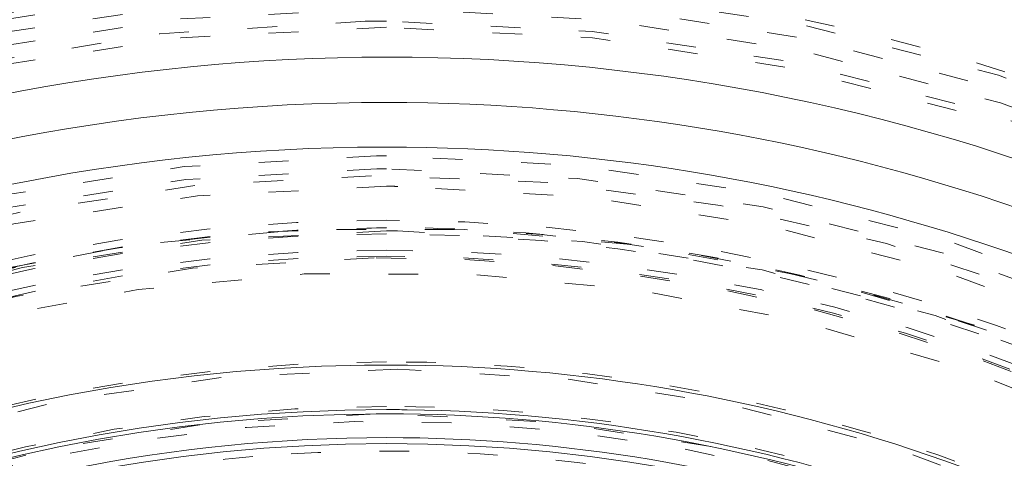
# Model space of a CAD drawing. Units: millimetres. Extents: x -2212 to 84, y -1619 to 3513.
# Drawn here: x -136 to -133, y -1296 to -1295 of the extents above; entities that cross this region are included whole.
import ezdxf

# ---------------------------------------------------------------- set-up
doc = ezdxf.new("R2010")
doc.units = ezdxf.units.MM
doc.linetypes.add('$INVISIBLE', pattern=[0.19999999999999998, 0.00254, -0.19746])
doc.layers.get('0').update_dxf_attribs({"lineweight": 5})

# ---------------------------------------------------------------- blocks, each defined once
blk = doc.blocks.new('Bucc_Anschl')
at = {"color": 7, "linetype": '$INVISIBLE', "lineweight": 5}
blk.add_line((-0.4500540070597197, 73.5810364951173), (-0.4500601326328422, 73.58107584143346), dxfattribs=at)
at = {"color": 7, "linetype": '$INVISIBLE', "lineweight": 5, "flags": 128}
for points in [[(2.142097600433239e-06, 79.50000006093148, 0.414213562373095), (-11.2499978579024, 68.25000006093148, 0.414213562373095), (2.142097597677783e-06, 57.00000006093148)], [(2.142097597677783e-06, 57.00000006093148, 0.414213562373095), (11.2500021420976, 68.25000006093148, 0.414213562373095), (2.142097600433239e-06, 79.50000006093148)], [(2.14209760034139e-06, 78.00000006093148, 0.414213562373095), (-9.7499978579024, 68.25000006093148, 0.414213562373095), (2.142097597953329e-06, 58.50000006093148)], [(2.142097597953329e-06, 58.50000006093148, 0.414213562373095), (9.7500021420976, 68.25000006093148, 0.414213562373095), (2.14209760034139e-06, 78.00000006093148)], [(-0.06271990292017929, 77.59978968129543, 0.4142135623730946), (-9.34978747826652, 68.18727801591353, 0.4142135623730931), (0.0627241871153195, 58.90021044056719)], [(0.7943545609354915, 58.93380425820763, 0.4027852154410467), (9.340161332641717, 68.67886635162608, 0.4027852154410476), (-0.06271990292017934, 77.59978968129545)], [(1.268895319856063, 59.13792509946202, 0.3940927289703701), (9.177994559982837, 68.88596796675738, 0.3940927289703693), (2.142097600307712e-06, 77.4500000609314)], [(7.958773041896761, 69.45849737764706, 0.1794011722493427), (5.247577610846751, 74.35454359012155, 0.1794011722493408), (2.142097600237295e-06, 76.30000006093101)], [(-0.07402655620799665, 76.15298510806599, 0.4128424748014897), (-7.903242938962277, 68.21298530582564, 0.4128424748014914), (2.142097598292556e-06, 60.34666830126322)], [(2.14209760022811e-06, 76.150000060931, 0.414213562373095), (-7.899997857902378, 68.25000006093103, 0.414213562373095), (2.142097598293168e-06, 60.35000006093105)], [(0.07403084040319398, 60.34701501379746, 0.4128424748014899), (7.903247223158472, 68.2870148160388, 0.4128424748014911), (2.142097600228314e-06, 76.15333182060222)], [(2.142097598293168e-06, 60.35000006093102, 0.414213562373095), (7.900002142097605, 68.25000006093103, 0.4142135623730951), (2.14209760022811e-06, 76.15000006093103)], [(2.142097600219827e-06, 76.01472330773811, 0.414213562373095), (-7.7647211047084, 68.25000006093211, 0.414213562373095), (2.142097598318018e-06, 60.48527681412611)], [(-0.07262175455676298, 76.00301453316496, 0.414213562373095), (-7.753012330135135, 68.17737616427786, 0.414213562373095), (0.07262603875196325, 60.49698558869949)], [(2.142097598318018e-06, 60.48527681412611, 0.414213562373095), (7.764725388903599, 68.25000006093211, 0.414213562373095), (2.142097600219827e-06, 76.01472330773811)], [(0.07262603875196325, 60.49698558869949, 0.4128424748014899), (7.753271713736494, 68.28631240750964, 0.4128424748014903), (2.142097600219131e-06, 76.00335466632824)], [(6.130500392846642, 73.15300844330011, 0.08293726606440646), (4.20435641611914, 74.87917083400228, 0.08293726606440646), (1.821792609614444, 75.88567812463263)], [(-0.07321499445700352, 75.19558308811082, 0.412670688048004), (-6.945870309367059, 68.21339098417516, 0.4126706880480028), (2.142097598468421e-06, 61.30403113381222)], [(0.07321927865214818, 61.30441703375362, 0.414213562373095), (6.9455851692762, 68.32321719748677, 0.4142135623730974), (-0.07321499445700352, 75.19558308811082)], [(2.142097600168409e-06, 75.17500006093212, 0.414213562373095), (-6.924997857902412, 68.25000006093211, 0.414213562373095), (2.142097598472273e-06, 61.3250000609321)], [(2.142097598472273e-06, 61.32500006093213, 0.414213562373095), (6.925002142097583, 68.25000006093211, 0.414213562373095), (2.142097600168409e-06, 75.17500006093209)], [(2.142097600165802e-06, 75.13242008309675, 0.4134055891253637), (-6.882391678078895, 68.26899125609663, 0.4134055891253649), (-0.03798010362973949, 61.36768484652122)], [(2.142097598480095e-06, 61.36758003876676, 0.4134055891253637), (6.882395962274125, 68.23100886576692, 0.4134055891253655), (0.03798438782493524, 75.13231527534235)], [(2.142097600163113e-06, 75.08850894600076, 0.4134055891253648), (-6.838480708156532, 68.26887008869156, 0.413405589125367), (-0.03773776974221989, 61.41159531492398)], [(2.142097598488161e-06, 61.41149117586275, 0.4134055891253648), (6.838484992351756, 68.23113003317198, 0.4134055891253672), (0.03774205393742174, 75.08840480693958)], [(-0.0716340922244002, 75.04561426617786, 0.412670688048004), (-6.795895238193533, 68.21418144627054, 0.4126706880480037), (2.142097598495971e-06, 61.45400828808522)], [(2.142097600159224e-06, 75.02500006093203, 0.414213562373095), (-6.774997857902378, 68.25000006093205, 0.414213562373095), (2.142097598499828e-06, 61.47500006093208)], [(2.142097600160509e-06, 75.04599183377923, 0.001317644371141419), (-0.03581647256432019, 75.04589744122336, 0.001317644371331001), (-0.07163409222440018, 75.04561426617786)], [(0.07163837641954, 61.45438585568658, 0.4126706880480053), (6.795899522388733, 68.28581867559387, 0.412670688048005), (2.142097600160509e-06, 75.04599183377923)], [(2.142097598499828e-06, 61.47500006093205, 0.414213562373095), (6.775002142097605, 68.25000006093205, 0.414213562373095), (2.142097600159224e-06, 75.02500006093206)], [(-0.03365564411225835, 74.59276421189358, 0.4134366661909989), (-6.342828985061846, 68.23317110859256, 0.4134366661909929), (2.142097598579211e-06, 61.90714660832069)], [(2.142097600132763e-06, 74.59285351354274, 0.0006633045631413353), (-0.01682681024159599, 74.59283118809115, 0.0006633045630053408), (-0.03365564411225835, 74.59276421189358)], [(0.03365992830739917, 61.90723590996987, 0.4134366661910002), (6.342833269257016, 68.26682901327084, 0.4134366661909968), (2.142097600132763e-06, 74.5928535135427)], [(-0.0334226335791357, 74.54885369302667, 0.4134366661909979), (-6.298918002523395, 68.23328761426914, 0.4134366661909964), (2.142097598587278e-06, 61.95105774541664)], [(6.145810814275109, 69.522615645943, 0.3844617830524101), (-0.6362404630656604, 74.49385383961715, 0.3844617830524101), (-6.276180460171872, 68.25682686069797)], [(2.142097600130074e-06, 74.54894237644663, 0.0006633045629007297), (-0.01671030456615362, 74.54892020555262, 0.0006633045633400966), (-0.03342263357913552, 74.54885369302664)], [(0.03342691777427832, 61.95114642883667, 0.4134366661910003), (6.298922286718565, 68.26671250759414, 0.4134366661910007), (2.142097600130074e-06, 74.54894237644663)], [(2.142097600126482e-06, 74.4902818236352, 0.4133231680011581), (-6.24025076744819, 68.26897643680928, 0.4133231680011543), (-0.03795043417662301, 62.00983371059323)], [(0.03795471837176423, 74.4901664112702, 0.0007602384598235953), (0.01897851797596488, 74.49025297047801, 0.0007602384596045406), (2.142097600126482e-06, 74.49028182363622)], [(2.142097598598054e-06, 62.0097182982262, 0.4133231680011596), (6.240255051644384, 68.23102368505315, 0.4133231680011599), (0.03795471837176543, 74.49016641127017)], [(2.142097600119496e-06, 74.37619208760304, 0.1987710251901977), (-4.329513187027155, 72.58422730030483, 0.1987710251901963), (-6.126186260446351, 68.25666370732398)], [(5.999052571685956, 69.49162105419168, 0.172520193887568), (3.868064972416727, 73.00061251495846, 0.1725201938875663), (2.142097600119496e-06, 74.37619208760304)], [(4.451905181999422, 72.42281797842634, 0.4053175233185553), (-4.035258513694952, 72.82695554346195, 0.405317523318556), (-4.697757267303041, 64.35604235948625)], [(2.142097600118001e-06, 74.35178507419127, 0.2906576364011244), (-5.522310604811951, 70.84535018632181, 0.2906576364011238), (-4.697749433545096, 64.35604185858867)], [(2.142097600117913e-06, 74.35034468669252, 0.1987192802759739), (-4.310386804791777, 72.56679883775463, 0.1987192802759726), (-6.100335748646235, 68.25906492685391)], [(2.142097600117298e-06, 74.34030466936315, 0.4133231680011596), (-6.090274306624781, 68.26852036399697, 0.4133231680011646), (-0.03703829276960807, 62.15980809107724)], [(2.142097600116683e-06, 74.33025420879949, 0.1987192802759741), (-4.296191250415697, 72.55258217366188, 0.1987192802759736), (-6.080245292933864, 68.25903507321453)], [(-0.03703829276960798, 62.15980809107725, 0.414213562373095), (6.09019411195149, 68.21295962606393, 0.4142135623730951), (0.03704257696480807, 74.34019203078503)], [(4.451903419500497, 72.42281150698327, 0.1025757803921444), (2.425922792424435, 73.84881148357822, 0.1025757803921435), (2.142097600118001e-06, 74.35178507419124)], [(5.967060403800935, 69.51823515525717, 0.1718335376138095), (3.83911228711656, 72.99082676599684, 0.1718335376138087), (2.142097600117913e-06, 74.3503446866925)], [(0.03704257696480807, 74.34019203078503, 0.0007602384597414499), (0.01852244516336409, 74.3402765096535, 0.0007602384596045406), (2.142097600117298e-06, 74.34030466936314)], [(5.947408317506102, 69.51406109085411, 0.1718334800887628), (3.826467755579302, 72.97521449114578, 0.1718334800887621), (2.142097600116683e-06, 74.33025420879949)], [(2.142097600113321e-06, 74.2753446866925, 0.1987192802759736), (-4.257393213306528, 72.51372644133713, 0.1987192802759745), (-6.025335831449116, 68.25895347988069)], [(5.876011876599592, 69.58314951212412, 0.1700735517558923), (3.759795552519401, 72.95836828889891, 0.1700735517558926), (2.142097600113321e-06, 74.27534468669249)], [(2.142097600112091e-06, 74.25525585882349, 0.1987192802759731), (-4.243198824806403, 72.49951094485411, 0.1987192802759714), (-6.005247025758941, 68.25892362869325)], [(-0.04210253496890502, 74.24975158606813, 0.4131862285014031), (-5.999860186389737, 68.22894759280152, 0.4131862285013986), (2.142097598642211e-06, 62.25010079784204)], [(0.04210681916404516, 62.25024853579393, 0.414213562373095), (5.9997536672347, 68.29210473799748, 0.4142135623730978), (-0.04210253496890502, 74.24975158606813)], [(5.856411821915486, 69.57874490485045, 0.1700726692164408), (3.747244095871546, 72.94268318873685, 0.1700726692164426), (2.142097600112091e-06, 74.25525585882349)], [(4.342466629619794, 72.32023531290818, 0.4053177356226986), (-3.93606059712457, 72.71443988522432, 0.4053177356226997), (-4.582269143201463, 64.45176327266348)], [(2.142436671083842e-06, 73.90000005821668, 0.414213562373095), (-5.649997856889314, 68.25000005889069, 0.414213562373095), (2.142436669699991e-06, 62.60000005956471)], [(3.91863519100454, 72.32023531290923, 0.09609714993781157), (2.11254454555221, 73.49019705780424, 0.09609714993781263), (2.142436671083842e-06, 73.90000005821668)], [(0.03737077258037437, 73.87487593382431, 0.414213562373095), (-5.624873730795571, 68.28736869141392, 0.414213562373095), (-0.03736648838517682, 62.62512418803797)], [(2.142097598711079e-06, 62.62500006093114, 0.4132409989968671), (5.624971110235299, 68.23131564261202, 0.4132409989968614), (0.03737077258037445, 73.87487593382433)], [(2.142097600081153e-06, 73.75000006093052, 0.2250841536115736), (-4.258543353570824, 71.73063078844444, 0.2250841536115731), (-5.389970333079288, 67.15537833777256)], [(2.968963420073658, 72.8798239160977, 0.07139754153821326), (1.546929547727658, 73.5279746347334, 0.07139754153821039), (2.142097600081153e-06, 73.7500000609305)], [(-0.03497064608066528, 73.72488836153522, 0.4132784046020441), (-5.474969932982106, 68.23251357765362, 0.4132784046020389), (2.142097598738634e-06, 62.77500006093154)], [(3.01372105270346, 72.79092489271011, 0.276317867530659), (-2.576597549084412, 73.0524613081888, 0.2763178675306575), (-5.449997857902389, 68.25000006093217)], [(2.142097600079622e-06, 73.72500006093154, 0.0007984710834621768), (-0.0174843411815272, 73.72497213601123, 0.0007984710827930277), (-0.03497064608066524, 73.7248883615352)], [(0.0349749302758641, 62.77511176032786, 0.4132784046020437), (5.474974217177302, 68.26748654420946, 0.4132784046020397), (2.142097600079622e-06, 73.72500006093154)], [(2.887957635797164, 72.75350279657494, 0.08198750679411225), (1.287252089221567, 73.44276535479644, 0.08198750679411519), (-0.4500561148756513, 73.58097289793501)], [(-0.4500614310464068, 73.58103586836512, 0.01752378133849888), (-0.822292002548721, 73.53642913353721, 0.01752378133854447), (-1.190484854568614, 73.46586439110527)], [(-1.024153233498425, 72.73454081407954, 0.189830519610855), (-0.5703933518253602, 73.04478874993707, 0.1898305196108737), (-0.450070341946693, 73.58114141862956)]]:
    blk.add_lwpolyline(points, format="xyb", dxfattribs=at)
at = {"color": 9, "linetype": '$INVISIBLE', "lineweight": 5, "true_color": 0xc0c0c0, "flags": 128}
blk.add_lwpolyline([(9.050002142691, 71.37699902323027, 0.3662911905360021), (-1.585380303282007, 77.69283755722654, 0.3662911905360015), (-9.574997857309338, 68.24999966282206)], format="xyb", dxfattribs=at)
at = {"color": 7, "linetype": 'Continuous', "lineweight": 5, "flags": 128}
for points in [[(8.55235650466554, 68.18890723535185, 0.1707124378482661), (6.708010857919408, 73.5555741622664, 0.1707124378482642), (1.910466276467314, 76.58646359576436)], [(8.402383201153697, 68.18998196761896, 0.1707123855805808), (6.590378752844586, 73.4625374240257, 0.1707123855805815), (1.876964546778112, 76.44027611028196)], [(2.142097600215864e-06, 75.95000006093406, 0.414213562373095), (-7.699997857902417, 68.25000006093404, 0.414213562373095), (2.142097598329908e-06, 60.55000006093402)], [(2.142097598329908e-06, 60.55000006093405, 0.414213562373095), (7.700002142097588, 68.25000006093404, 0.414213562373095), (2.142097600215864e-06, 75.95000006093403)], [(7.84985870844892, 68.20254600198137, 0.1735425140264136), (6.097627729885616, 73.1938307812511, 0.1735425140264152), (1.576419464210952, 75.94008513371038)], [(2.142097600153101e-06, 74.92500006093405, 0.414213562373095), (-6.674997857902412, 68.25000006093404, 0.414213562373095), (2.142097598518197e-06, 61.57500006093403)], [(2.142097598518197e-06, 61.57500006093406, 0.414213562373095), (6.675002142097583, 68.25000006093404, 0.414213562373095), (2.142097600153101e-06, 74.92500006093402)], [(2.142097600143746e-06, 74.77222254787779, 0.4126874363733137), (-6.522131711923667, 68.28400240556847, 0.4126874363733163), (-0.06800162303258617, 61.72813210327379)], [(0.0680059072277284, 74.77186801859179, 0.00130333325733248), (0.03400448673349974, 74.77213391495405, 0.001303333257183408), (2.142097600143746e-06, 74.77222254787779)], [(6.412624724119127, 69.44065441453762, 0.1738177742067603), (4.195844022562355, 73.24342544671244, 0.1738177742067601), (0.06800590722772805, 74.77186801859176)], [(0.06644217474317296, 74.62189901664624, 0.414213562373095), (-6.371896813615848, 68.31644009357836, 0.4142135623730898), (-0.06643789054808744, 61.87810110521934)], [(6.265167796996081, 69.41327556417366, 0.1738177742125399), (4.099361508272617, 73.12860266482593, 0.1738177742125425), (0.06644217474317275, 74.62189901664622)], [(0.0707434183061368, 73.888848152154, 0.414213562373095), (-5.638845949123606, 68.32074133714133, 0.4142135623730981), (-0.0707391341108779, 62.61115196971159)], [(5.518009230493567, 69.41327556417372, 0.1704319491518669), (3.579976243720056, 72.60722366728365, 0.1704319491518687), (0.07074341830613672, 73.888848152154)], [(2.142097600080498e-06, 73.73931471716375, 0.4123776269655935), (-5.489204533432719, 68.28443069302128, 0.4123776269655941), (-0.06885776750462816, 62.76111732325631)], [(0.06886205169982451, 73.73888279860915, 0.001568086738827307), (0.03443277418706929, 73.73920673646305, 0.001568086739114939), (2.142097600080498e-06, 73.73931471716375)], [(5.371257647459771, 69.38233821326577, 0.1704319491518705), (3.484766712775863, 72.49134315977041, 0.1704319491518718), (0.06886205169982429, 73.73888279860914)], [(2.142097600079622e-06, 73.72499999637063, 0.414213562373095), (-5.474997793340407, 68.25000006093262, 0.414213562373095), (2.142097598738634e-06, 62.77500012549461)], [(5.310692215064392, 69.5812382972893, 0.1671801380282967), (3.368020478964301, 72.56648900167784, 0.1671801380282945), (2.142097600079622e-06, 73.72499999637061)], [(2.142097600074729e-06, 73.64509625036467, 0.1990537172146335), (-3.816981191345056, 72.06283380048187, 0.1990537172146374), (-5.395090855708357, 68.2441316498381)], [(5.228065265197216, 69.58207320986617, 0.1666823956035068), (3.310621428829913, 72.50991353793427, 0.1666823956035079), (2.142097600074729e-06, 73.64509625036467)], [(2.142097600073499e-06, 73.62500006093398, 0.414213562373095), (-5.3749978579024, 68.25000006093398, 0.414213562373095), (2.142097598757003e-06, 62.87500006093398)], [(2.142097598757003e-06, 62.87500006093398, 0.414213562373095), (5.3750021420976, 68.25000006093398, 0.414213562373095), (2.142097600073499e-06, 73.62500006093398)]]:
    blk.add_lwpolyline(points, format="xyb", dxfattribs=at)
at = {"color": 7, "linetype": '$INVISIBLE', "lineweight": 5}
for points in [[(8.513805438491858, 63.99422867710442), (8.836002366635512, 64.64033466962051), (9.28041218821826, 66.02037310710698), (9.587224878527474, 67.90862533379543), (9.409697574506762, 69.80662244085595), (9.071133774382174, 71.25504522828676), (8.325002233287611, 72.97637723242693), (7.344488772246399, 74.33735035501942), (6.016151701832579, 75.72066899645299), (4.232529980593821, 76.82407798881381), (2.499992045404941, 77.47953225806907), (0.5481093375203698, 77.81240775708443), (-1.302331258612342, 77.70843349932667), (-3.077474972773422, 77.31807323553589), (-4.773541980658239, 76.52433894752222), (-5.98546833095106, 75.6781549158596), (-7.386678287346159, 74.37015505518083), (-8.491274392398402, 72.63463695503077), (-9.195517088067803, 70.90229520868081), (-9.529972531408298, 69.02975567532931), (-9.502226641193712, 67.19448954358738), (-9.080282094060745, 65.16612905289168), (-8.25183008523799, 63.46327544055189), (-7.35527931212655, 62.13691843283772), (-6.023731867788284, 60.82097956115497), (-4.727174548521323, 59.96772314639809), (-2.986729181957586, 59.13019851793581), (-0.8874741221621202, 58.72937697448025), (0.9719729708670521, 58.73665511330984), (2.844679687508306, 59.11253388304466), (4.532933695540734, 59.8402848627407), (6.201334647835639, 60.9361715648399), (7.479552882048301, 62.32488700447175), (8.277769843102721, 63.49787455106448), (9.091444881976711, 65.20983002733135), (9.483449114775645, 67.11559000747353), (9.548178261517922, 68.99424109709491), (9.301775016162955, 70.28579661736265), (9.174278459981483, 70.79726633030663), (9.096560999317596, 71.04901104311733)], [(2.802296095194636, 59.15319766274671), (3.480054662171428, 59.36204121393133), (4.581552159656051, 59.89316275263224), (5.802279167107837, 60.64686280663018), (7.170900517658642, 61.92163179438899), (8.190492462349102, 63.33625020475231), (9.018417355742432, 65.02375925139798), (9.414875441141872, 66.70715453665753), (9.58540097840082, 68.59978951200486), (9.258960145290622, 70.61775603263084), (8.636776839684702, 72.37178531610833), (7.644742230453913, 73.9940137216585), (6.40091745910559, 75.35342836608928), (4.839919372415043, 76.5110737317314), (3.148841461578802, 77.26768764216462), (1.245805999065734, 77.75786200302447), (-0.6332088971809834, 77.76838791917324), (-2.206877753214421, 77.55632735779957), (-3.975133193947373, 76.94827866015149), (-5.523332492850672, 76.0478678743753), (-6.950414694338294, 74.83300885795765), (-7.968342748122248, 73.49580919194621), (-8.89964089166224, 71.82690164015011), (-9.410801780011887, 69.89239715484356), (-9.57229275147351, 68.0311957179456), (-9.31693922169717, 66.09792063160714), (-8.728585169858922, 64.3443479256327), (-7.793492901118291, 62.69834926690861), (-6.576839491954401, 61.31711294783091), (-4.987381319659349, 60.05800821619518), (-3.254007434679258, 59.28269449353802), (-1.624552746279173, 58.81287803582222), (0.2436917996963571, 58.7002617008713), (1.992986146160533, 58.89604856449218), (3.776774513799868, 59.46291084202542), (5.211511985830899, 60.25569871795727), (6.717776388561165, 61.40797746531313), (7.909544810270869, 62.90279596095278), (8.835049010918883, 64.54114105997881), (9.396792262809209, 66.47861031474353), (9.563030909339535, 68.32843743781791), (9.370886835759539, 70.15292674696545), (8.834119185242088, 71.90745192352267), (7.898787541621513, 73.6724347253946), (6.67202896087422, 75.0784893984383), (5.215295636603531, 76.29515003725287), (3.517742602835749, 77.12103340412409), (1.954061113970433, 77.612507061859), (0.09455330789757314, 77.81345319180689), (-1.649316025581076, 77.65857066722597), (-3.465976952553411, 77.1781749194619), (-4.985919672011653, 76.38331514712331), (-6.537774970930718, 75.26811943602625), (-7.841976176058845, 73.71070567785382), (-8.766089934622093, 72.0915897023586), (-9.3463640149514, 70.27024573769727), (-9.560181023711419, 68.43868774694995), (-9.414125706456979, 66.51273257864273), (-8.884963330788109, 64.74098977666456), (-7.998131434612608, 62.95717769432841), (-6.75814367139854, 61.51692186984562), (-5.503559183152698, 60.41814515818259), (-3.86785253013999, 59.51145726562971), (-2.166106501556607, 58.93489857246806), (-0.3092468948008577, 58.69039877729193), (1.298595030352241, 58.79784074514661), (3.157103474490057, 59.192932106576), (4.904677262272569, 60.0572263115512), (6.166650252875508, 60.95833017791409), (7.26231459343364, 62.04796047742683), (8.168705667914715, 63.305679091089), (8.513504224148035, 63.99438329089406)], [(8.449310414178598, 64.02646614308608), (7.982089023092492, 63.09323451568679), (5.976332087103458, 60.638043440495), (2.144991689688259, 58.81175308085895), (-2.096919538618457, 58.8012709072219), (-5.936325137578748, 60.60549397032421), (-8.635311624123945, 63.87841151187061), (-9.675418875736803, 67.99118224485036), (-8.856795862719204, 72.15373539707545), (-6.33668212129383, 75.56639841099509), (-2.599192833211322, 77.573551682735), (1.637675876398178, 77.78957836434797), (5.559979147729201, 76.17295318316225), (8.414191626327533, 73.03422663516324), (9.651972170507065, 68.97637028104056), (9.03551253819532, 64.77894140453265), (6.683229309178657, 61.24831967785973), (3.047018832422505, 59.06278767148869), (-1.174556444653266, 58.64221832977623), (-5.170475426360939, 60.06740477279223), (-8.173074008072062, 63.06454193172286), (-9.605525479006019, 67.05783359359198), (-9.192654962266808, 71.28011574978869), (-7.013799421727867, 74.92024248236284), (-3.487559719193106, 77.2789180301338), (0.7086239043105934, 77.90303721634713), (4.768619952446224, 76.6727266921564), (7.912474653982925, 73.82436608446262), (9.536241033807592, 69.90517287605688), (9.328026828997848, 65.66805725390105), (7.32775002164276, 61.92705045793893), (3.9203020666691, 59.40055093088389), (-0.2430483255491602, 58.57532440064354), (-3.318459800108394, 59.34529612393722), (-4.250766077843167, 59.81435920891123)], [(8.449442406798966, 64.02639998576265), (8.860079349060276, 64.84759221208223), (9.60227765826646, 67.54476593592669), (9.143026180650356, 71.27259487750217), (7.289496880480853, 74.54138055171835), (4.330572501727248, 76.8510452310502), (0.6992084389656454, 77.85521683829822), (-3.035027216875637, 77.3887374385812), (-6.295576292326115, 75.53544087745954), (-8.603426290725562, 72.57524705583931), (-9.603444229467513, 68.9497962864183), (-9.14389199554818, 65.23673997548937), (-7.310658864814979, 61.98529720398), (-4.366154231623497, 59.6677404026168), (-0.743728279511144, 58.64759374429266), (3.015681376813014, 59.10311833701928), (6.284383644500252, 60.9547853750455), (8.01710490118279, 63.1690476803178), (8.435443382274599, 63.99845111963806)], [(8.44939488740161, 64.02642607289508), (8.863057364894226, 64.85594877309046), (9.605710709249944, 67.56503729338345), (9.13589393753655, 71.29274188430952), (7.27698642906903, 74.55480392245074), (4.312763251905819, 76.85902862815527), (0.691907533380214, 77.8552934126366), (-3.035144342330666, 77.38929038294317), (-6.299246568896301, 75.53239946691059), (-8.605115543347392, 72.5694445122914), (-9.603741836523517, 68.9500074368898), (-9.142242109627803, 65.2227696203779), (-7.288332069058256, 61.9561993859833), (-4.326398042361559, 59.64816601981948), (-0.7077340817607836, 58.64758529083963), (3.018906083767359, 59.10570306249987), (6.288839194989793, 60.95685046850348), (8.017477386661033, 63.17115768210154), (8.43551146099557, 63.99841353941022)], [(8.431446096286578, 63.99097704581058), (8.011485016472403, 63.16083841979257), (6.272528516527853, 60.94252985470585), (2.986171446511634, 59.09317927219205), (-0.7567612438087147, 58.64853258131245), (-4.383753004043193, 59.67462578229113), (-7.338859521932878, 62.01407151471075), (-9.169847129886117, 65.30821174157109), (-9.596653972212364, 69.0526729981654), (-8.55396430371474, 72.6743566419874), (-6.201154144962535, 75.61881113222529), (-2.8981844072693, 77.43487332697076), (0.8490279317928169, 77.84377328632999), (4.465939215370444, 76.78282093377857), (7.398421094477676, 74.41511114076528), (9.197681663597507, 71.10355110945241), (9.588513677140929, 67.35516584844973), (8.511089585374577, 63.74365307325279), (6.130091060808986, 60.82192346099073), (2.809803632979752, 59.03768615365856), (-0.9411661551236411, 58.66484718999583), (-4.547694803766349, 59.76050803663856), (-7.457282902349407, 62.15626468044653), (-9.224656746482172, 65.48493858509875), (-9.57948220082282, 69.23690385404309), (-8.46742483616244, 72.83791574774395), (-6.058457625629976, 75.73665300621728), (-2.721158375497474, 77.48890115430154), (1.033220833748523, 77.82564542457311), (4.629040862708483, 76.6953874844275), (7.515438855227146, 74.2717625283157), (9.250943156963803, 70.9265292196594), (9.568686412605134, 67.16987614020061), (8.71330471821205, 64.48358125678838), (8.261718143869558, 63.67027337248177)], [(8.789934618859462, 71.65084626923354), (8.501482001089348, 72.39566162174339), (7.237046834526572, 74.50233348805797), (4.732685267218444, 76.55781676918599), (1.702511745950468, 77.65758352160923), (-1.514947119046551, 77.69010816336831), (-4.572440279835289, 76.64701678907448), (-7.103382475828788, 74.64964018650141), (-8.836883225653834, 71.91146840710758), (-9.55293802540592, 68.69462141061733), (-9.159949459209418, 65.50802549218368), (-7.706167183476986, 62.58716341971609), (-5.383255774912275, 60.34953849068914), (-2.455710716374565, 59.00882084075758), (0.7827874466164553, 58.71927297698864), (3.920353054704066, 59.52837279922633), (6.616191453025801, 61.34337721192416), (8.07329818710998, 63.32241797337082), (8.430294105745674, 64.03597900687501)], [(-5.021207565101435, 60.2768105705178), (-5.964756202294579, 60.87150324070521), (-8.32200111358338, 63.290686460801), (-9.67200581388269, 67.63934047492772), (-8.88886684032433, 72.10120991041632), (-6.529023792462262, 75.25161589329846), (-4.167581724197532, 76.77572560564693), (-2.048565081632988, 77.51559971835096), (0.1850811941607372, 77.7399549137899), (2.409213572163462, 77.42735154054446), (4.498604919209225, 76.60838743454461), (6.327145622014919, 75.32004757134034), (7.811465584424369, 73.64003411858239), (8.590473716969262, 72.16446100595286), (8.788550010864384, 71.6503938152928)], [(4.242208282362725, 76.66609747366022), (3.610598714451689, 76.98418745037212), (1.580460668724534, 77.64928010973091), (-1.264815656049384, 77.69725656939721), (-4.009590773782025, 76.89860853909468), (-6.402995050921392, 75.31018547471272), (-8.198966623136782, 73.11336715909692), (-9.282706478148974, 70.42010370099032), (-9.507457231236483, 67.59331469615056), (-8.890791772200258, 64.81573867551994), (-7.484452135883174, 62.34937750086482), (-5.405016440003911, 60.39536507471453), (-2.778301746015428, 59.13064979579911), (0.02381722973522614, 58.71908515195066), (2.864752011231415, 59.15794751610007), (5.42335972349874, 60.4136923187431), (7.481392069891109, 62.34715382366094), (8.536363851712267, 64.193284817522), (8.789991166005308, 64.8490336851261)], [(8.789911929741749, 71.65079662856536), (8.505949312458958, 72.38398829248281), (7.480109675096562, 74.10784631879531), (6.062199513758884, 75.50916451959233), (4.780886923178147, 76.41010851578679), (3.35547482598463, 77.09289006443174), (1.814282271601691, 77.5329125933975), (0.2272552065141711, 77.70485484891324), (-1.337911131379592, 77.61253631033122), (-2.875497594959555, 77.26017864131907), (-4.354297866964425, 76.64721564471625), (-5.706414651985343, 75.79223552948926), (-6.876253759329146, 74.74316033189166), (-7.857525235052062, 73.51400857184724), (-8.63270151111001, 72.11525338255089), (-9.16036341670952, 70.60346082683101), (-9.423769753527528, 69.04969059912561), (-9.426163222206096, 67.47948820009563), (-9.163844664398693, 65.90536210916781), (-8.63519305201536, 64.39126128226921), (-7.871831147603366, 63.00794246983413), (-6.897949734485143, 61.77966684552427), (-5.417404202727727, 60.44486881718603), (-2.923245423977792, 59.15066391680411), (0.2128871552194949, 58.69365737116966), (3.380272658135064, 59.30942897328926), (6.112823735298046, 60.90272143075527), (7.687166529106586, 62.74036534367205), (8.093171870282077, 63.42040038621107)], [(8.787855154956986, 64.84984880934715), (8.497818241689112, 64.0985323081499), (7.234461126510265, 61.99348051274384), (4.686379570433228, 59.90922102903589), (1.566458395592324, 58.81435726763019), (-1.743133580837394, 58.84167480365011), (-4.844582291678064, 60.00115992843588), (-7.359211706960237, 62.14118410416766), (-8.997876547757233, 64.99623819291126), (-9.564873968744038, 68.25478941747902), (-8.994515178808228, 71.504426958854), (-7.365903095758144, 74.35379019399117), (-4.851915039391213, 76.49281546496353), (-1.753309477025393, 77.65673887207795), (1.558771632232799, 77.6883174114761), (4.672551280876872, 76.595475323077), (7.230174243822596, 74.51574591946026), (8.49612806182092, 72.4024404232989), (8.78786787164043, 71.65011238189109)], [(4.046502225701516, 76.76149631195494), (3.310952200968267, 77.08323115792479), (0.9755164168523417, 77.66249793804185), (-2.222980595330082, 77.33837603198), (-5.080464045011047, 75.9853985854015), (-6.753658438784468, 74.3127433983811), (-7.201481813198171, 73.67792968502226)], [(6.336255388816795, 74.33766254433866), (5.829358718824608, 74.90380336844498), (4.032159224163578, 76.32282779019293), (1.070677519222242, 77.31302210248242), (-2.047884037946355, 77.24924445784593), (-4.271391670099688, 76.40364686711946), (-4.94319150108325, 76.00750198989715)], [(8.066951858022577, 64.21759095693503), (7.714592907339418, 63.51322611393329), (6.295400658912047, 61.60079985488526), (3.638767550648587, 59.84696850171966), (0.5433748693164868, 59.10919789722406), (-2.617786055181507, 59.47516488883342), (-5.462783933893282, 60.9009300972631), (-7.648047230169236, 63.21426126034165), (-8.909647094079883, 66.13578497426874), (-9.095212307024534, 69.31266296813845), (-8.182325277994774, 72.36121644200331), (-6.281232086591827, 74.91326174811317), (-3.621528558203598, 76.66057784311893), (-0.5244321569810407, 77.39213181942738), (2.636012094578291, 77.01956711053613), (5.478106383873103, 75.58787570956613), (7.658599656752713, 73.26996524873621), (8.914144172736505, 70.34577683852028), (9.093102157513814, 67.16847563905736), (8.173861380473697, 64.12179659520403), (6.267444214161097, 61.57369752981847), (3.604097922804165, 59.83191912831737), (0.5054857896058189, 59.1068181192197), (-2.654162200648233, 59.48596239646526), (-5.493246992391246, 60.92355621616786), (-7.668887227727454, 63.24597213396108), (-8.918330566727747, 66.17272229396066), (-9.09068255551714, 69.35033222431275), (-8.165142737701771, 72.3950402903036), (-6.253468134212166, 74.93911380051162), (-3.58663117847922, 76.67536512859482), (-0.4864818024989627, 77.39395327643857), (2.672361877155143, 77.00824573893794), (4.797001276399794, 75.92724602211483), (5.426301502113603, 75.45367824303369)], [(8.787526945361009, 70.27863402610333), (8.602678747085818, 71.07923732976732), (7.612717066778245, 73.36011355180344), (5.290945165931516, 75.73893416109739), (2.2746089452592, 77.13276726298096), (-1.040578216393542, 77.36019758585915), (-4.219057123693272, 76.39101190093614), (-6.843377289858572, 74.35267871455353), (-8.568941539193979, 71.51293108557427), (-9.169184736777027, 68.24468638927735), (-8.565272969210389, 64.97710399604104), (-6.836456156773939, 62.13929355518027), (-4.209705881391034, 60.10403408823307), (-1.030054791289703, 59.13870580716892), (2.28482424245898, 59.37004411047198), (5.299527324150607, 60.76729938741664), (7.618663967661307, 63.14868734054386), (8.605878162627416, 65.43076899239766), (8.789978355161196, 66.23151281190817)], [(-3.669611374687719, 60.03556124296671), (-4.193837617591385, 60.26993867130577), (-5.689688702663545, 61.18266001466954), (-7.31080501571154, 62.88079140552236), (-8.421974215845653, 64.88392781683461), (-8.997235759511208, 67.11184167875628), (-8.998179120494035, 69.37757467102182), (-8.421383683176733, 71.61718455348175), (-7.305589896501425, 73.62406218910658), (-5.727159467421259, 75.28295713088063), (-3.773885820525202, 76.49849786446444), (-1.549987667408935, 77.18662882347016), (0.7374374754651848, 77.28853929298232), (2.974195112989109, 76.81798454100718), (5.03949565143798, 75.79110006451957), (6.782060781183521, 74.27359292278234), (8.086942850188509, 72.35969303634076), (8.667440389660165, 70.72607920878706), (8.790002142103134, 70.16691214809444)], [(8.79000214210393, 66.33300630431873), (8.64461972254915, 65.65877487201246), (7.879399859860735, 63.69974805944142), (6.105463191905621, 61.48723791510047), (3.670214914419778, 59.91336962194373), (0.876448553649873, 59.18858878854783), (-1.922441749897071, 59.35221678640134), (-4.483930008110308, 60.34032233418107), (-6.629497058832276, 62.01493773666762), (-8.18603427550006, 64.28192867156845), (-9.004170454794053, 66.93178527280786), (-8.987009554370452, 69.71157916471867), (-8.094691010176513, 72.41552737481274), (-6.398397207805683, 74.73550495967324), (-4.09137888444698, 76.37846464145005), (-1.425626365400939, 77.23906762753309), (1.373234530822962, 77.25071096028293), (3.408570238012685, 76.60304422609292), (4.047500106355727, 76.27976082955718)], [(8.044458407426845, 64.22882980725197), (7.689313345809944, 63.52177569375052), (6.277807232726998, 61.61697837370728), (3.700189392226402, 59.9151519666616), (0.7496271247689701, 59.15599983423387), (-2.412228426201615, 59.43265127337021), (-5.347040296448595, 60.84661816476942), (-7.540725411165559, 63.10354550189884), (-8.857852711323122, 66.00903698212223), (-9.055184708376757, 68.77504215446041), (-8.679057609607089, 70.75877997043956), (-7.954757625321847, 72.60269859724828), (-6.333507196372183, 74.83350247510057), (-3.692018239072982, 76.6040940721872), (-0.5485166381554789, 77.36875441736939), (2.657062810424367, 76.99592212774182), (5.531920662305354, 75.52122121756358), (7.70820655466686, 73.14559423534747), (8.622838777281533, 70.93914524719304), (8.790002142103418, 70.16706813221347)], [(8.78844704308105, 70.27537653463229), (8.644662998886446, 70.89853921003021), (7.950078042483786, 72.69798846315452), (6.387229463410158, 74.74572278983092), (4.314088703507593, 76.27355840417451), (1.896171154180791, 77.160220542796), (-0.6732322804783002, 77.33474589328534), (-3.188732610681817, 76.78337718285678), (-5.449794398003616, 75.54946540038823), (-6.81727522871456, 74.18918512367648), (-7.202098790463851, 73.67836381665188)], [(-8.883125095065424, 67.18687168825215), (-8.995541099961518, 68.1252884916068), (-8.729995376490773, 70.97726029831998), (-6.843394902558839, 74.32141161707233), (-3.749625162732851, 76.59282706625056), (-0.9451294846775958, 77.19632790015558), (2.158518185524372e-06, 77.19646678245516)], [(2.158518185524372e-06, 77.19646678245516), (0.7729871627028473, 77.19658036867921), (3.075171795739013, 76.79359155379012), (5.788659789913008, 75.24674295062631), (7.816629048888454, 72.87108594067772), (8.643362206676136, 70.6849651729618), (8.788232792511764, 69.92573189307612)], [(-3.688085996600421e-07, 59.4850697303151), (-0.8586353038566302, 59.48480853212295), (-3.432164056435317, 60.00082287793603), (-5.951046868029668, 61.68070050649085), (-7.341073362670837, 63.37794721309236), (-8.351371927741798, 65.28269338053036), (-8.93888510199904, 68.27060165376169), (-8.252336727679278, 71.68744357038817), (-6.559290799015765, 74.21532865283558), (-4.892232243271406, 75.58080199819203), (-3.013111941595801, 76.58857756475523), (-0.863392104541645, 77.02311686227175), (4.775293319880802e-06, 77.02337942142805)], [(-8.524714019131352e-07, 77.02533985933803), (-0.8633064067324198, 77.02506868247839), (-3.009182920916314, 76.59281700875711), (-4.900655023706722, 75.57817657485585), (-6.24261519138231, 74.47586744465865), (-7.350543987552685, 73.11681471608404), (-8.156885476571508, 71.58940063783662), (-8.650453279112813, 69.94142674870527), (-8.814108754173006, 68.20049831517719), (-8.632001033001654, 66.47589608263186), (-7.998714571142087, 64.43012017147949), (-6.292515385541051, 61.90560613904439), (-3.436889029716314, 60.00211252764395), (-0.8625182626121762, 59.48299306984708), (5.039571504994456e-06, 59.48326446970043)], [(5.223328827241858e-06, 59.46605606882144), (0.8616567841650459, 59.46632624613557), (3.00205811782329, 59.89533352232093), (4.901415871656464, 60.91138592485094), (6.588429479119405, 62.29771793889579), (8.285828357359883, 64.86076474700438), (8.948992489991452, 68.2925944972406), (8.256584609916896, 71.69654059940231), (6.320355008449789, 74.5809621327698), (3.435059885271716, 76.50984392907864), (0.8651922471309775, 77.02561162910202), (-8.524714019131352e-07, 77.02533985933701)], [(4.775293206193965e-06, 77.02337942142708), (0.8569662106810549, 77.02364002356357), (2.991426515077973, 76.59891242172745), (4.888399506118479, 75.58817399279562), (6.571049214213875, 74.21119437849751), (8.26818349796384, 71.66750261910339), (8.947181113377432, 68.24822803887685), (8.269578655164002, 64.83224395209024), (6.58016864565937, 62.29378757226715), (4.904714622419632, 60.91668375683057), (3.014588273119218, 59.90248946930894), (0.8693929012040585, 59.4684359706165), (-6.008758930420299e-07, 59.4681716591715)], [(8.79000214209762, 68.2499999228709), (8.790002155651614, 69.11294934436313), (8.278394418672159, 71.67740503715149), (6.33672857384118, 74.58578092467864), (3.428286266175924, 76.52835795496338), (0.8631084505873614, 77.03999973001595), (5.512199010127005e-06, 77.04000006093116)], [(-6.008758930420299e-07, 59.4681716591715), (-0.8283816057511174, 59.46791981627199), (-3.308607753066793, 59.94302033162456), (-6.155838103557333, 61.76071583377606), (-8.132632775894422, 64.52462644364415), (-8.933438280738295, 67.80528515215667), (-8.4665252037073, 71.13692664330172), (-6.799118782193609, 74.0641215465441), (-4.175351105179466, 76.16357879983704), (-1.748323122157311, 76.90482314167573), (-0.914456098334739, 76.99230294987325)], [(-6.44691937168318e-07, 77.00813143231841), (-0.8570325187314082, 77.00786130855151), (-3.008884109504104, 76.57511618134548), (-4.900631573505351, 75.55773519516467), (-6.577070763397915, 74.17536023805607), (-8.263628030726395, 71.62228045541082), (-8.921557581163983, 68.2088218705169), (-8.32149767465203, 65.24892320199262), (-7.312164656654875, 63.36338279919158), (-5.92907675503437, 61.68331151334604), (-3.424379875810249, 60.01548057343572), (-0.8577310771236163, 59.50020213898228), (4.805485872338977e-06, 59.50047292115141)], [(-7.451304309388462, 63.66152955277914), (-7.754441114989553, 64.15346410038433), (-8.466530136854763, 65.7471971259499), (-8.827174931657682, 68.0598794800133), (-8.571161999646314, 70.37010595217205), (-7.718372978036427, 72.5418604333651), (-6.315334633619225, 74.42305112381243), (-4.492189103917941, 75.85440420430211), (-2.325089672629113, 76.77260300235878), (-0.5822301904487069, 77.00630418370227), (4.520461430956857e-06, 77.00648137200926)], [(3.185752603940273e-06, 76.98958442156078), (-0.4242505246534822, 76.98945261563443), (-1.699756069155373, 76.86526267713431), (-3.772004525729142, 76.23787511901125), (-6.285706091049131, 74.56272951465775), (-8.243669535191591, 71.62877565963832), (-8.90368767944086, 68.21573449335878), (-8.216498636738834, 64.81971675243483), (-6.273434902788009, 61.93545325551692), (-3.410095419393386, 60.02981201969036), (-0.8564615991066299, 59.51859864298049), (9.29408514593888e-07, 59.51886501755553)], [(5.039571504994456e-06, 59.4832644697006), (0.4287818035157436, 59.4833993877377), (1.716501022353758, 59.60980171681214), (3.801708141265597, 60.24531019068963), (6.322069666606823, 61.93364211223552), (8.28131783053699, 64.88963583942535), (8.93046554126736, 68.31202970911781), (8.233643581339779, 71.70709938307482), (6.291287356689212, 74.58398034118159), (3.424460173332262, 76.4939471060591), (0.8614629883934972, 77.00840295291007), (-6.44691937168318e-07, 77.0081314323183)], [(4.805485872338977e-06, 59.50047292115152), (0.859038963730626, 59.50074411317878), (2.985343376879743, 59.92678678902877), (4.873791355531608, 60.93481094762665), (6.550672135059142, 62.3087344137128), (8.246335146515163, 64.85472471324948), (8.913541538402134, 68.2852673189131), (8.233764853399022, 71.66544421293901), (6.279005493154322, 74.57236834192236), (3.796963759600849, 76.22970930678564), (1.718651817577618, 76.86468518698463), (0.42953951782189, 76.99105877145789), (-3.861989910092235e-07, 76.9909229583916)], [(4.520461487800276e-06, 77.00648137200926), (0.4266495943560039, 77.00661121057246), (1.711322573825432, 76.88188222830375), (3.796555769739931, 76.24796909939795), (6.301273024812657, 74.57671881327204), (8.266890028083585, 71.63184457083106), (8.846691503535991, 68.65849323543281), (8.627680121668808, 66.49813617404025), (7.996711752411407, 64.44461443950301), (6.549211081413705, 62.28650366171539), (4.882924110340159, 60.92299344860734), (3.001437550586692, 59.91655101297905), (0.8675034792655145, 59.48533362644565), (-3.688085428166232e-07, 59.48506973031544)], [(3.185752547096854e-06, 76.98958442156061), (0.8501831335045084, 76.9898485530293), (3.419307930431404, 76.47805966155502), (6.302438369658644, 74.55170095574513), (8.004185345784155, 71.99655827617909), (8.620293113106715, 69.94448582482332), (8.786703825413213, 68.22300537910186), (8.609586156516858, 66.49589624021837), (8.10855888121501, 64.8664155700821), (7.29864700888927, 63.3553489691998), (6.192622516999153, 62.01371358092721), (4.860151148737883, 60.92852091931495), (2.985677033008498, 59.92938185366717), (0.8580014643111716, 59.50223261953436), (1.264487167418338e-06, 59.50196638571857)], [(3.526052381630507e-06, 76.97268578509426), (-0.8478184860664335, 76.97242184107091), (-2.957735552905889, 76.55389485364167), (-4.841112776197896, 75.55453709467953), (-6.51592116387882, 74.18917472574162), (-8.21216344469223, 71.65584837459532), (-8.886285728073997, 68.2406326018952), (-8.21776785941459, 64.86358439182187), (-6.260794721701807, 61.94546140953727), (-3.776671839317572, 60.29049964633713), (-1.706251229249208, 59.66043111916637), (-0.4259623245535341, 59.53563093102242), (5.866800449894072e-07, 59.53576365600321)], [(3.867257731826612e-06, 76.95578714843816), (-0.8490160400751279, 76.95552240400326), (-3.394597682226976, 76.4463018083407), (-5.895242961213514, 74.7833477035447), (-7.275985916336394, 73.10312988416463), (-8.081067459651848, 71.58987877463346), (-8.575410821487328, 69.9605430932991), (-8.744721088373543, 68.23238558983346), (-8.568618653660465, 66.51181600517522), (-7.940772188952313, 64.46979117182), (-6.485837516315468, 62.31116984233101), (-4.830824731400803, 60.9667309695238), (-2.973270555444407, 59.97776418341724), (-0.853152284323996, 59.5523960791342), (2.504476981357584e-07, 59.55266228758751)], [(3.867257788670031e-06, 76.95578714843839), (0.8540967213529561, 76.9560534747378), (2.969163130012675, 76.53389378926511), (4.847535570550635, 75.5335467463089), (6.182952596681548, 74.44250787260647), (7.282917203114973, 73.10187052309259), (8.091098177379942, 71.58371710878205), (8.587255336028166, 69.94064790270305), (8.792956572284398, 67.78639839512324), (8.202252577519495, 64.84883176445352), (6.258147353036922, 61.94834930614991), (3.401671703710476, 60.0477614244636), (0.8552772855460795, 59.53603015005829), (5.866799881459883e-07, 59.53576365600338)], [(3.526052381630507e-06, 76.97268578509414), (0.855234130327041, 76.97295203556097), (3.413158296536092, 76.4601437079852), (5.920524907162047, 74.78953568021139), (7.306644410498379, 73.09785591154984), (8.113001348737885, 71.57408543100837), (8.604695660943635, 69.93821475980148), (8.770030564015842, 68.20608321922143), (8.589731704196403, 66.4833507551925), (7.958075033407493, 64.4426452907272), (6.50378897108832, 62.28751299721625), (4.845234915860782, 60.9393291401783), (2.980571971640729, 59.94604606455509), (0.8538722785963759, 59.51913058622988), (9.29408514593888e-07, 59.51886501755598)]]:
    blk.add_open_spline(points, degree=2, dxfattribs=at)
at = {"color": 7, "linetype": 'Continuous', "lineweight": 5}
for points in [[(8.789846369012054, 71.65089949123583), (8.494973792004899, 72.41226857657956), (7.218940926705482, 74.52833569007755), (4.650392543167095, 76.61170185117871), (1.524050682949672, 77.69573346294605), (-1.785900231460787, 77.64977728243602), (-4.881533486497307, 76.47877110678098), (-7.391478340425492, 74.32480875570403), (-9.01656715413025, 71.44861548327117), (-9.566409540176007, 68.19678524487927), (-8.981637321077388, 64.95837780688655), (-7.340042456207256, 62.11686056287828), (-4.839383287037392, 59.99933544760922), (-1.764918641198305, 58.84824778206391), (1.527619344729947, 58.80612669411597), (4.644950756074991, 59.88599904170652), (7.214049197662344, 61.966057791642), (8.494244831241673, 64.0852354562443), (8.78969530906275, 64.84915892711544)], [(8.789693129693802, 71.65083830032975), (8.494226244434685, 72.4147783861965), (7.213981778060994, 74.53404506212365), (4.644607783561575, 76.6142629473613), (1.526738422173188, 77.69406326436976), (-1.766359360848985, 77.65153991963547), (-4.841502093581446, 76.49948172690196), (-7.341876104381687, 74.38096568196491), (-8.982266101889119, 71.53968403082096), (-9.56633638109572, 68.3021564194806), (-9.01634862578022, 65.05100762490338), (-7.391544932128108, 62.17530247336151), (-4.881956884071799, 60.02148561285522), (-1.786604827113201, 58.85038048434298), (1.523273618180337, 58.80414876841904), (4.649817305790972, 59.88796397043928), (7.218627050031799, 61.97128839641812), (8.494907643823623, 64.08759844526783), (8.789835763307138, 64.84910574680234)], [(8.789937746963886, 71.65093627478623), (8.495919600302727, 72.4114878645506), (7.224927745206372, 74.51891805448712), (4.680422468878743, 76.59254212905662), (1.582873538774511, 77.68441100258242), (-1.710795448149025, 77.66286241244175), (-4.808584961521213, 76.52142653924388), (-7.337592077690123, 74.39060579889359), (-8.991482920790551, 71.52207488685364), (-9.568491289686815, 68.25913514361055), (-8.997579342695927, 64.99442615440587), (-7.347753465666381, 62.12117760858465), (-4.819244398425474, 59.98432565754791), (-1.718325903585468, 58.83799729242085), (1.581730722514256, 58.81469024838729), (4.686193380452481, 59.91020173766644), (7.229378392419901, 61.9865552806835), (8.496746865859247, 64.0907446615478), (8.789982916278774, 64.84905083325876)], [(-3.861989910092235e-07, 76.99092295839182), (-0.5831845374217305, 76.99073856567989), (-2.323017995118141, 76.75651899666445), (-4.478374735415487, 75.84380630446968), (-6.298296626209687, 74.41812110911579), (-7.701980608057912, 72.53898338434502), (-8.553544199800813, 70.37448248185476), (-8.811500541689426, 68.07290684989864), (-8.455132241937918, 65.76306205280532), (-7.742689164708613, 64.16423826736136), (-7.437964066778506, 63.66974056352961)], [(3.351912567950421e-06, 59.53489074062919), (-0.4231470382980901, 59.53475904530386), (-1.692997100231559, 59.657662816786), (-3.75373548490416, 60.27854507524367), (-6.267536495219971, 61.94842817243615), (-8.221714430452693, 64.86670514079636), (-8.887365669115216, 68.27580145400455), (-8.209184825303515, 71.66214646078318), (-6.267721811035719, 74.55301629749043), (-3.778763636480346, 76.21648898869711), (-1.710173357468425, 76.84729050445921), (-0.4279103144320048, 76.97358025801681), (1.10266481101462e-06, 76.97371332316948)], [(3.698975575616714e-06, 59.55209861966961), (-0.4216596002174667, 59.55196711817049), (-1.693240780576775, 59.67474535302149), (-3.76346591500324, 60.30177550659644), (-6.260976236648022, 61.96494592497437), (-8.220751011421894, 64.90963181042265), (-8.788797946346058, 67.86899573101947), (-8.565016739897008, 70.01444643467813), (-7.933873829103649, 72.04998966057155), (-6.24411046176745, 74.55165761912558), (-3.384884976661269, 76.45041232865385), (-0.8529372111153145, 76.95623972886665), (7.591468431655812e-07, 76.9565054415695)], [(3.351912681637259e-06, 59.53489074062919), (0.8440815801382016, 59.53515343956412), (3.40046067480931, 60.04388678638728), (6.270436694325595, 61.96011843555451), (7.958612212194916, 64.48211511883034), (8.579253898710476, 66.5146695691543), (8.753611088556339, 68.22841131927566), (8.585458870881663, 69.95072869149938), (8.09313289574989, 71.57974194188193), (7.285675031751828, 73.09992760772249), (6.178311841087471, 74.44832856642921), (4.848555528425708, 75.5330935734896), (2.980499100839991, 76.53019806725459), (0.8574163084696796, 76.95677254915651), (7.591468431655812e-07, 76.95650544156962)], [(3.014578879856344e-06, 59.51768285377347), (0.8514906379173226, 59.51794745001599), (2.977088821280387, 59.94242181639972), (4.857146057478433, 60.94504238778555), (6.191148410445809, 62.03418893673345), (7.295633466925173, 63.37899316043124), (8.102605156082372, 64.89274709109272), (8.599945978959875, 66.52659440852646), (8.771183695871946, 68.25835259520629), (8.597095397021747, 69.98082607253448), (7.970954971857914, 72.02894396652042), (6.514113208262233, 74.19756968166921), (4.855586957698236, 75.54873816263353), (2.99123971496423, 76.54449420992313), (0.8586365099846627, 76.97398032808454), (1.10266481101462e-06, 76.97371332316948)], [(4.042156120931395e-06, 59.56930650460442), (-0.842971678943094, 59.56904295730524), (-3.390133829257121, 60.07534216318142), (-6.251873714643107, 61.9835701216038), (-7.942085462752249, 64.51187878815142), (-8.558397377465074, 66.54703210820071), (-8.727779545031254, 68.25901340819962), (-8.554891756371113, 69.97679770539277), (-8.059581183164342, 71.59809183922994), (-7.253850962638721, 73.10601250146303), (-6.15177939562578, 74.44386620682523), (-4.827335093811527, 75.52240799206686), (-2.965044689317806, 76.51497080474377), (-0.8516977399249291, 76.9390316307972), (4.123461110339122e-07, 76.93929756125584)], [(3.698975689303552e-06, 59.55209861966932), (0.8494608198024024, 59.55236353455526), (3.381831794724732, 60.05819352624034), (6.240100870343358, 61.9519082687593), (8.19385086742168, 64.86592103161975), (8.778649164051798, 67.81840749481125), (8.564146947418225, 69.97184897806045), (7.938753271766141, 72.01461392671376), (6.499734583951913, 74.16171195339075), (4.843353582116533, 75.5159952106782), (2.97706159174865, 76.51299400016302), (0.8600255458808377, 76.93956609169446), (4.12346167877331e-07, 76.93929756125613)]]:
    blk.add_open_spline(points, degree=2, dxfattribs=at)

msp = doc.modelspace()

# ---------------------------------------------------------------- block references
msp.add_blockref('Bucc_Anschl', (-135.1193892817548, -1369.736309056189))

doc.saveas('drawing.dxf')
